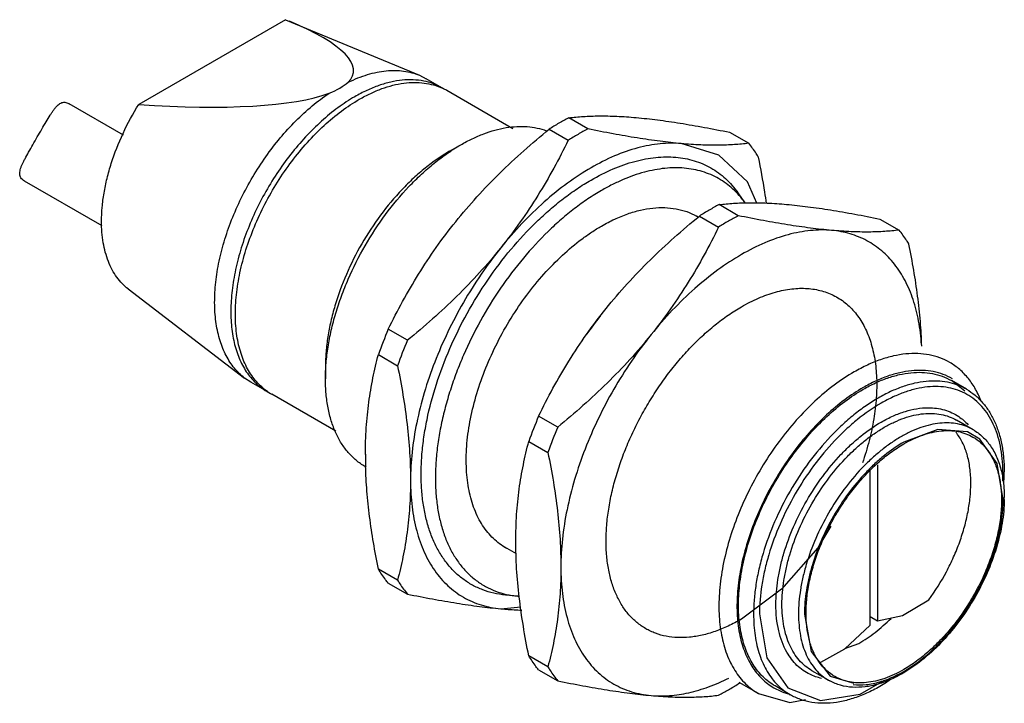
# Model space of a CAD drawing. Units: millimetres. Extents: x 6.8 to 53.2, y 25.8 to 58.
import ezdxf

# ---------------------------------------------------------------- set-up
doc = ezdxf.new("R2010")
doc.units = ezdxf.units.MM
doc.header["$LTSCALE"] = 5.447669
doc.layers.get('0').update_dxf_attribs({"linetype": 'CONTINUOUS'})

msp = doc.modelspace()

# ---------------------------------------------------------------- linework, layer by layer
at = {"color": 7}
for p, q in [((19.352, 57.966), (12.448, 53.98)), ((19.352, 57.966), (25.65, 55.349)), ((25.65, 55.349), (25.971, 55.191)), ((26.731, 54.752), (25.971, 55.191)), ((30.045, 52.839), (26.944, 54.629)), ((11.732, 52.536), (9.172, 54.014)), ((33.572, 52.827), (32.671, 53.347)), ((31.745, 52.812), (32.646, 52.292)), ((40.234, 52.672), (41.134, 52.152)), ((27.06, 51.774), (27.589, 52.08)), ((10.735, 48.262), (7.072, 50.377)), ((40.962, 49.353), (40.622, 49.831)), ((40.643, 48.745), (39.742, 49.265)), ((38.754, 48.675), (38.674, 48.721)), ((38.816, 48.73), (39.717, 48.21)), ((10.703, 48.491), (10.697, 48.488)), ((10.697, 48.488), (10.702, 48.484)), ((47.305, 48.589), (48.205, 48.069)), ((11.954, 45.3), (17.428, 41.11)), ((25.083, 42.884), (24.182, 43.404)), ((23.719, 42.211), (24.62, 41.691)), ((21.23, 41.676), (21.23, 41.065)), ((17.726, 40.911), (17.428, 41.11)), ((18.487, 40.472), (17.726, 40.911)), ((51.374, 40.581), (50.664, 40.991)), ((51.301, 40.49), (50.668, 40.996)), ((21.72, 38.605), (18.7, 40.349)), ((32.154, 38.802), (31.253, 39.322)), ((51.689, 38.68), (50.911, 39.129)), ((51.747, 38.645), (51.689, 38.68)), ((30.79, 38.128), (31.691, 37.608)), ((53.086, 35.473), (52.816, 37.087)), ((23.145, 36.918), (23.093, 36.948)), ((46.839, 29.493), (46.839, 36.752)), ((47.187, 37.028), (47.187, 29.694)), ((30.216, 32.835), (29.658, 33.158)), ((24.62, 31.607), (23.719, 32.127)), ((24.182, 31.468), (25.083, 30.948)), ((30.277, 30.847), (29.694, 30.903)), ((48.366, 29.94), (49.605, 30.676)), ((29.475, 30.258), (30.417, 30.352)), ((43.756, 30.009), (44.071, 28.243)), ((46.839, 29.895), (47.187, 29.694)), ((47.187, 29.694), (48.366, 29.94)), ((45.659, 28.377), (46.839, 29.493)), ((44.528, 27.744), (45.659, 28.377)), ((45.655, 28.389), (46.305, 28.624)), ((31.691, 27.525), (30.79, 28.045)), ((31.253, 27.386), (32.154, 26.866)), ((44.885, 26.894), (44.107, 27.344)), ((44.885, 26.894), (44.944, 26.861)), ((40.643, 26.725), (40.704, 26.78)), ((40.643, 26.725), (40.707, 26.778)), ((41.595, 26.266), (40.682, 26.793)), ((43.081, 26.216), (42.371, 26.626))]:
    msp.add_line(p, q, dxfattribs=at)
for points in [[(41.523, 49.342), (41.07, 50.343), (39.721, 51.594), (37.963, 52.137)], [(52.816, 37.087), (52.005, 38.24), (51.43, 38.572), (50.026, 38.697), (48.427, 38.1)], [(44.996, 34.138), (44.381, 33.122), (42.672, 31.182), (40.79, 29.767)], [(41.641, 30.014), (41.987, 27.952), (42.979, 26.539), (44.51, 25.941), (46.382, 26.239), (47.517, 26.896)], [(44.071, 28.243), (44.971, 27.082), (46.073, 26.756)], [(41.595, 26.266), (43.065, 25.849), (43.807, 25.983)]]:
    msp.add_lwpolyline(points, dxfattribs=at)
for centre, radius, start, end in [((25.565, 52.239), 2.759, 60.0042, 65.0904), ((25.355, 52.368), 2.752, 58.7322, 60.0004), ((38.381, 42.404), 12.343, 117.5548, 120.0074), ((38.847, 41.603), 13.271, 120.0208, 122.358), ((39.208, 42.018), 12.19, 117.5395, 120.0227), ((39.667, 41.216), 13.114, 120.0069, 122.3719), ((45.452, 38.322), 12.343, 117.5548, 120.0074), ((37.213, 46.108), 3, 59.0128, 60.7712), ((37.211, 46.106), 3.003, 58.7087, 59.0128), ((45.918, 37.52), 13.271, 120.0208, 122.358), ((46.279, 37.936), 12.19, 117.5395, 120.0227), ((46.738, 37.134), 13.114, 120.0069, 122.3719), ((48.666, 32.622), 18.465, 141.8558, 145.0971), ((44.202, 34.95), 21.731, 157.1063, 160.4819), ((45.275, 34.363), 21.916, 157.1206, 160.4677), ((19.865, 42.859), 2.756, 240.0022, 243.8721), ((20.079, 42.737), 2.758, 235.1154, 239.9973), ((51.273, 30.868), 21.731, 157.1063, 160.4819), ((52.346, 30.281), 21.916, 157.1206, 160.4677), ((43.358, 37.526), 20.249, 180.0122, 181.5851), ((53.208, 30.421), 8.993, 131.9379, 134.5872), ((44.937, 36.637), 8.153, 357.4951, 359.9097), ((45.348, 36.614), 7.743, 0.0746, 0.6339), ((44.835, 36.711), 8.314, 355.955, 359.3947), ((45.282, 36.705), 7.867, 359.4094, 359.9991), ((46.793, 35.395), 6.305, 0.0742, 0.7655), ((46.686, 35.484), 6.468, 359.2839, 359.9986), ((31.214, 35.718), 3.002, 238.7087, 239.9978), ((31.213, 35.716), 3, 239.9979, 240.7712), ((30.702, 35.275), 4.448, 264.5197, 265.2341), ((44.916, 33.347), 6.982, 302.3141, 305.998), ((34.08, 37), 12.19, 297.5395, 300.0227), ((33.621, 37.801), 13.114, 300.0069, 302.3719), ((43.735, 28.991), 2.831, 240.0072, 251.7149), ((43.777, 29.11), 2.958, 251.6729, 255.8602)]:
    msp.add_arc(centre, radius, start, end, dxfattribs=at)
for centre, major_axis, ratio, start_param, end_param in [((8.353, 57.508), (14.19, -2.034), 0.214196, -0.15748, 0.695015), ((3.898, 58.414), (18.916, -2.579), 0.224863, -0.359829, -0.205174), ((8.353, 57.508), (14.19, -2.034), 0.214196, -1.247506, -0.374816)]:
    msp.add_ellipse(centre, major_axis=major_axis, ratio=ratio, start_param=start_param, end_param=end_param, dxfattribs=at)
for points, knots in [([(22.299, 55.022), (22.449, 55.096), (22.748, 55.228), (23.2, 55.387), (23.645, 55.499), (24.079, 55.566), (24.499, 55.585), (24.903, 55.556), (25.288, 55.481), (25.532, 55.398), (25.65, 55.349)], [0, 0, 0, 0, 0.144304, 0.282455, 0.414425, 0.540526, 0.661304, 0.777496, 0.89002, 1, 1, 1, 1]), ([(26.731, 54.752), (26.596, 54.83), (26.309, 54.964), (25.845, 55.093), (25.35, 55.148), (24.83, 55.13), (24.289, 55.039), (23.733, 54.877), (23.166, 54.645), (22.795, 54.451), (22.609, 54.343)], [0, 0, 0, 0, 0.108012, 0.21806, 0.331997, 0.451358, 0.577266, 0.71049, 0.851446, 1, 1, 1, 1]), ([(22.822, 54.221), (22.996, 54.321), (23.344, 54.504), (24.032, 54.793), (24.723, 54.975), (25.396, 55.026), (25.867, 54.999), (26.314, 54.907), (26.594, 54.804), (26.727, 54.742)], [0, 0, 0, 0, 0.147423, 0.287832, 0.547037, 0.667107, 0.781775, 0.892239, 1, 1, 1, 1]), ([(17.428, 41.11), (17.341, 41.177), (17.171, 41.323), (16.861, 41.661), (16.532, 42.167), (16.247, 42.876), (16.07, 43.679), (16.001, 44.562), (16.043, 45.509), (16.193, 46.503), (16.449, 47.526), (16.806, 48.559), (17.257, 49.582), (17.794, 50.576), (18.407, 51.523), (19.084, 52.405), (19.813, 53.206), (20.58, 53.911), (21.124, 54.319), (21.398, 54.502)], [0, 0, 0, 0, 0.021313, 0.043028, 0.088265, 0.136849, 0.18942, 0.246216, 0.307143, 0.37184, 0.439743, 0.51014, 0.58221, 0.655068, 0.727795, 0.799482, 0.86925, 0.936324, 1, 1, 1, 1]), ([(22.609, 54.343), (22.336, 54.186), (21.793, 53.827), (21.019, 53.191), (20.274, 52.454), (19.572, 51.628), (18.926, 50.729), (18.346, 49.773), (17.845, 48.777), (17.431, 47.76), (17.112, 46.741), (16.893, 45.737), (16.779, 44.767), (16.771, 43.848), (16.871, 42.997), (17.077, 42.228), (17.34, 41.659), (17.601, 41.264), (17.747, 41.087), (17.824, 41.004)], [0, 0, 0, 0, 0.060678, 0.124981, 0.192311, 0.261985, 0.333197, 0.405089, 0.476775, 0.547378, 0.616062, 0.682065, 0.744745, 0.803614, 0.858397, 0.90909, 0.956027, 0.978329, 1, 1, 1, 1]), ([(18.501, 40.475), (18.407, 40.541), (18.225, 40.686), (17.977, 40.937), (17.754, 41.223), (17.489, 41.655), (17.229, 42.279), (17.041, 43.118), (16.972, 44.045), (17.024, 45.04), (17.195, 46.085), (17.48, 47.158), (17.875, 48.239), (18.371, 49.303), (18.959, 50.331), (19.625, 51.3), (20.357, 52.192), (21.139, 52.987), (21.956, 53.67), (22.532, 54.053), (22.822, 54.221)], [0, 0, 0, 0, 0.021312, 0.042985, 0.065213, 0.088163, 0.136704, 0.189413, 0.246565, 0.308046, 0.373444, 0.442116, 0.513257, 0.585944, 0.659191, 0.731983, 0.803332, 0.872302, 0.938087, 1, 1, 1, 1]), ([(7.678, 52.452), (7.749, 52.574), (7.886, 52.812), (8.085, 53.153), (8.244, 53.416), (8.365, 53.602), (8.45, 53.723), (8.532, 53.829), (8.614, 53.919), (8.697, 53.993), (8.782, 54.047), (8.873, 54.08), (8.97, 54.087), (9.073, 54.064), (9.138, 54.033), (9.172, 54.014)], [0, 0, 0, 0, 0.17992, 0.349562, 0.501486, 0.569571, 0.63207, 0.688979, 0.74045, 0.786845, 0.829032, 0.868632, 0.908266, 0.951238, 1, 1, 1, 1]), ([(10.702, 48.484), (10.702, 48.701), (10.723, 49.145), (10.81, 49.819), (10.954, 50.512), (11.222, 51.461), (11.686, 52.642), (12.175, 53.542), (12.448, 53.98)], [0, 0, 0, 0, 0.11134, 0.228062, 0.349498, 0.474993, 0.734678, 1, 1, 1, 1]), ([(32.671, 53.347), (32.896, 53.375), (33.37, 53.42), (34.123, 53.446), (34.956, 53.429), (35.537, 53.389), (35.842, 53.362)], [0, 0, 0, 0, 0.213861, 0.449874, 0.711274, 1, 1, 1, 1]), ([(35.842, 53.362), (36.175, 53.332), (36.867, 53.255), (37.935, 53.099), (39.067, 52.903), (39.839, 52.752), (40.234, 52.672)], [0, 0, 0, 0, 0.225649, 0.469258, 0.728305, 1, 1, 1, 1]), ([(27.353, 48.461), (27.674, 48.859), (28.342, 49.64), (29.416, 50.752), (30.552, 51.811), (31.343, 52.483), (31.745, 52.812)], [0, 0, 0, 0, 0.247773, 0.497392, 0.748296, 1, 1, 1, 1]), ([(27.589, 52.08), (27.767, 52.182), (28.122, 52.37), (28.826, 52.673), (29.533, 52.874), (30.226, 52.951), (30.714, 52.946), (31.18, 52.881), (31.477, 52.796), (31.619, 52.744)], [0, 0, 0, 0, 0.146202, 0.285913, 0.545264, 0.665897, 0.781229, 0.892196, 1, 1, 1, 1]), ([(37.963, 52.137), (37.63, 52.167), (36.938, 52.244), (35.87, 52.4), (34.739, 52.596), (33.966, 52.747), (33.572, 52.827)], [0, 0, 0, 0, 0.225649, 0.469258, 0.728305, 1, 1, 1, 1]), ([(6.965, 51.149), (6.985, 51.194), (7.028, 51.287), (7.129, 51.484), (7.276, 51.752), (7.471, 52.093), (7.608, 52.33), (7.678, 52.452)], [0, 0, 0, 0, 0.099083, 0.206985, 0.447488, 0.715662, 1, 1, 1, 1]), ([(21.23, 41.065), (21.23, 41.311), (21.252, 41.814), (21.344, 42.579), (21.497, 43.365), (21.708, 44.164), (21.975, 44.968), (22.405, 46.043), (23.064, 47.349), (24.02, 48.81), (24.94, 49.913), (25.731, 50.698), (26.335, 51.223), (26.951, 51.686), (27.376, 51.957), (27.589, 52.08)], [0, 0, 0, 0, 0.055847, 0.114198, 0.174812, 0.237393, 0.3016, 0.367054, 0.50003, 0.633005, 0.762609, 0.825186, 0.885799, 0.944166, 1, 1, 1, 1]), ([(32.646, 52.292), (32.43, 51.852), (31.978, 50.976), (31.229, 49.691), (30.399, 48.436), (29.792, 47.631), (29.475, 47.236)], [0, 0, 0, 0, 0.245889, 0.494445, 0.745837, 1, 1, 1, 1]), ([(37.963, 52.137), (37.633, 52.167), (37.122, 52.159), (36.44, 52.061), (35.716, 51.895), (34.79, 51.568), (34.077, 51.206), (33.719, 51)], [0, 0, 0, 0, 0.223359, 0.341149, 0.463394, 0.721983, 1, 1, 1, 1]), ([(41.134, 52.152), (40.91, 52.124), (40.435, 52.079), (39.682, 52.053), (38.849, 52.069), (38.268, 52.11), (37.963, 52.137)], [0, 0, 0, 0, 0.213861, 0.449874, 0.711274, 1, 1, 1, 1]), ([(41.597, 51.493), (41.562, 51.551), (41.42, 51.779), (41.262, 51.997), (41.134, 52.152)], [0, 0, 0, 0, 0.254188, 1, 1, 1, 1]), ([(27.06, 51.774), (26.865, 51.661), (26.475, 51.413), (25.91, 50.989), (25.356, 50.508), (24.631, 49.788), (23.788, 48.777), (22.911, 47.437), (22.19, 46.008), (21.735, 44.773), (21.475, 43.785), (21.335, 43.065), (21.25, 42.363), (21.23, 41.902), (21.23, 41.676)], [0, 0, 0, 0, 0.055834, 0.114208, 0.174825, 0.237405, 0.367016, 0.499999, 0.632982, 0.762593, 0.825177, 0.885795, 0.944148, 1, 1, 1, 1]), ([(33.719, 50.424), (34.054, 50.618), (34.723, 50.957), (35.592, 51.265), (36.27, 51.421), (36.758, 51.493), (37.234, 51.52), (37.695, 51.504), (38.14, 51.444), (38.566, 51.34), (38.972, 51.192), (39.355, 51.002), (39.714, 50.769), (40.047, 50.496), (40.353, 50.183), (40.535, 49.952), (40.622, 49.831)], [0, 0, 0, 0, 0.151762, 0.292969, 0.359739, 0.424078, 0.486164, 0.546238, 0.604604, 0.661623, 0.717705, 0.773297, 0.828865, 0.884877, 0.941784, 1, 1, 1, 1]), ([(41.971, 49.32), (41.946, 49.5), (41.839, 50.227), (41.707, 50.95), (41.597, 51.493)], [0, 0, 0, 0, 0.246866, 1, 1, 1, 1]), ([(7.072, 50.377), (7.038, 50.396), (6.978, 50.438), (6.908, 50.516), (6.865, 50.604), (6.848, 50.699), (6.853, 50.802), (6.876, 50.911), (6.914, 51.028), (6.947, 51.107), (6.965, 51.149)], [0, 0, 0, 0, 0.132363, 0.248748, 0.35621, 0.463731, 0.5784, 0.704759, 0.845009, 1, 1, 1, 1]), ([(33.719, 51), (33.337, 50.779), (32.577, 50.279), (31.491, 49.399), (30.444, 48.38), (29.791, 47.63), (29.475, 47.236)], [0, 0, 0, 0, 0.232066, 0.477481, 0.734275, 1, 1, 1, 1]), ([(40.962, 49.353), (40.878, 49.472), (40.699, 49.698), (40.4, 50.004), (40.074, 50.271), (39.723, 50.498), (39.349, 50.684), (38.952, 50.829), (38.536, 50.931), (38.101, 50.989), (37.65, 51.005), (37.185, 50.978), (36.707, 50.908), (36.044, 50.756), (35.377, 50.519), (34.713, 50.211), (34.38, 50.03), (34.213, 49.934)], [0, 0, 0, 0, 0.058211, 0.115114, 0.171123, 0.226687, 0.282274, 0.338353, 0.395368, 0.45373, 0.513799, 0.575881, 0.640216, 0.70698, 0.848181, 0.922802, 1, 1, 1, 1]), ([(29.694, 30.903), (29.509, 30.921), (29.146, 30.978), (28.623, 31.135), (28.134, 31.36), (27.682, 31.651), (27.272, 32.007), (26.905, 32.424), (26.585, 32.9), (26.313, 33.43), (26.091, 34.012), (25.92, 34.641), (25.801, 35.314), (25.734, 36.025), (25.721, 36.77), (25.761, 37.545), (25.854, 38.343), (26.05, 39.448), (26.425, 40.854), (27.061, 42.528), (27.87, 44.167), (28.833, 45.728), (29.923, 47.171), (30.926, 48.256), (31.769, 49.03), (32.407, 49.552), (33.054, 50.019), (33.497, 50.296), (33.719, 50.424)], [0, 0, 0, 0, 0.022948, 0.045298, 0.067316, 0.08929, 0.11151, 0.134249, 0.157752, 0.182219, 0.207804, 0.234615, 0.262714, 0.292125, 0.322834, 0.354797, 0.387943, 0.422181, 0.493436, 0.56752, 0.643192, 0.719122, 0.793969, 0.866449, 0.901448, 0.935441, 0.968328, 1, 1, 1, 1]), ([(34.213, 49.934), (33.996, 49.809), (33.563, 49.537), (32.93, 49.081), (32.306, 48.571), (31.482, 47.814), (30.501, 46.753), (29.435, 45.342), (28.494, 43.816), (27.832, 42.474), (27.385, 41.376), (27.097, 40.554), (26.857, 39.733), (26.665, 38.921), (26.523, 38.122), (26.432, 37.341), (26.393, 36.583), (26.406, 35.855), (26.471, 35.159), (26.587, 34.502), (26.728, 33.983), (26.867, 33.593), (27.019, 33.227), (27.238, 32.799), (27.551, 32.334), (27.909, 31.926), (28.311, 31.579), (28.752, 31.294), (29.23, 31.074), (29.742, 30.921), (30.097, 30.864), (30.277, 30.847)], [0, 0, 0, 0, 0.031669, 0.064555, 0.098547, 0.133543, 0.206019, 0.280861, 0.356788, 0.432455, 0.469785, 0.506558, 0.542621, 0.577835, 0.612071, 0.645215, 0.677177, 0.707883, 0.737292, 0.76539, 0.7922, 0.805143, 0.817792, 0.842257, 0.865759, 0.888497, 0.910715, 0.932687, 0.954704, 0.977053, 1, 1, 1, 1]), ([(34.213, 48.261), (34.414, 48.377), (34.815, 48.587), (35.427, 48.839), (36.029, 49.016), (36.614, 49.117), (37.177, 49.14), (37.714, 49.084), (38.218, 48.951), (38.53, 48.809), (38.678, 48.727)], [0, 0, 0, 0, 0.148409, 0.289257, 0.422474, 0.548458, 0.667923, 0.781961, 0.892054, 1, 1, 1, 1]), ([(39.742, 49.265), (39.967, 49.293), (40.441, 49.337), (41.194, 49.363), (42.027, 49.347), (42.609, 49.307), (42.913, 49.279)], [0, 0, 0, 0, 0.213861, 0.449874, 0.711274, 1, 1, 1, 1]), ([(42.913, 49.279), (43.246, 49.25), (43.938, 49.173), (45.006, 49.016), (46.138, 48.82), (46.91, 48.669), (47.305, 48.589)], [0, 0, 0, 0, 0.225649, 0.469258, 0.728305, 1, 1, 1, 1]), ([(34.424, 44.378), (34.745, 44.777), (35.413, 45.557), (36.487, 46.669), (37.623, 47.729), (38.414, 48.401), (38.816, 48.73)], [0, 0, 0, 0, 0.247773, 0.497392, 0.748296, 1, 1, 1, 1]), ([(45.034, 48.055), (44.701, 48.084), (44.01, 48.161), (42.941, 48.317), (41.81, 48.514), (41.037, 48.664), (40.643, 48.745)], [0, 0, 0, 0, 0.225649, 0.469258, 0.728305, 1, 1, 1, 1]), ([(11.954, 45.3), (11.853, 45.378), (11.66, 45.551), (11.407, 45.855), (11.19, 46.203), (10.945, 46.735), (10.788, 47.334), (10.71, 47.975), (10.697, 48.314), (10.697, 48.488)], [0, 0, 0, 0, 0.107745, 0.21844, 0.333436, 0.45379, 0.713097, 0.853177, 1, 1, 1, 1]), ([(24.182, 43.404), (24.398, 43.845), (24.85, 44.721), (25.599, 46.006), (26.428, 47.261), (27.036, 48.066), (27.353, 48.461)], [0, 0, 0, 0, 0.245889, 0.494445, 0.745837, 1, 1, 1, 1]), ([(29.655, 33.153), (29.546, 33.219), (29.336, 33.366), (29.048, 33.626), (28.788, 33.926), (28.558, 34.263), (28.358, 34.635), (28.129, 35.188), (27.973, 35.794), (27.883, 36.436), (27.836, 37.138), (27.866, 38.065), (28.035, 39.217), (28.335, 40.404), (28.759, 41.602), (29.299, 42.785), (29.941, 43.929), (30.674, 45.009), (31.482, 46.002), (32.348, 46.888), (33.113, 47.531), (33.739, 47.974), (34.055, 48.17), (34.213, 48.261)], [0, 0, 0, 0, 0.021315, 0.042895, 0.06495, 0.087668, 0.111207, 0.135694, 0.187801, 0.215561, 0.244459, 0.305544, 0.37071, 0.439323, 0.510566, 0.583496, 0.657093, 0.73031, 0.802113, 0.871535, 0.937719, 0.969394, 1, 1, 1, 1]), ([(39.717, 48.21), (39.501, 47.77), (39.049, 46.894), (38.3, 45.608), (37.47, 44.354), (36.863, 43.548), (36.546, 43.154)], [0, 0, 0, 0, 0.245889, 0.494445, 0.745837, 1, 1, 1, 1]), ([(45.034, 48.055), (44.704, 48.084), (44.193, 48.077), (43.511, 47.978), (42.788, 47.813), (41.861, 47.486), (41.148, 47.124), (40.79, 46.917)], [0, 0, 0, 0, 0.223359, 0.341149, 0.463394, 0.721983, 1, 1, 1, 1]), ([(48.205, 48.069), (47.981, 48.041), (47.506, 47.997), (46.753, 47.97), (45.92, 47.987), (45.339, 48.027), (45.034, 48.055)], [0, 0, 0, 0, 0.213861, 0.449874, 0.711274, 1, 1, 1, 1]), ([(49.259, 42.68), (49.236, 43.052), (49.152, 43.77), (48.896, 44.786), (48.576, 45.552), (48.26, 46.097), (47.999, 46.465), (47.71, 46.798), (47.395, 47.096), (47.055, 47.356), (46.691, 47.577), (46.306, 47.759), (45.899, 47.901), (45.474, 48.002), (45.182, 48.041), (45.034, 48.055)], [0, 0, 0, 0, 0.149047, 0.288051, 0.417693, 0.479469, 0.539499, 0.598087, 0.65558, 0.712363, 0.768841, 0.825436, 0.882576, 0.940654, 1, 1, 1, 1]), ([(48.668, 47.41), (48.633, 47.469), (48.491, 47.697), (48.333, 47.914), (48.205, 48.069)], [0, 0, 0, 0, 0.254188, 1, 1, 1, 1]), ([(29.475, 47.236), (29.154, 46.837), (28.486, 46.057), (27.412, 44.945), (26.276, 43.886), (25.485, 43.213), (25.083, 42.884)], [0, 0, 0, 0, 0.247773, 0.497392, 0.748296, 1, 1, 1, 1]), ([(29.475, 47.236), (29.151, 46.833), (28.532, 45.997), (27.699, 44.673), (26.969, 43.29), (26.353, 41.872), (25.861, 40.443), (25.503, 39.026), (25.283, 37.646), (25.23, 36.738), (25.23, 36.297)], [0, 0, 0, 0, 0.129847, 0.261187, 0.392526, 0.522374, 0.649291, 0.771942, 0.889159, 1, 1, 1, 1]), ([(49.27, 42.605), (49.259, 42.994), (49.214, 43.782), (49.086, 44.974), (48.903, 46.188), (48.751, 47.001), (48.668, 47.41)], [0, 0, 0, 0, 0.24076, 0.488339, 0.741759, 1, 1, 1, 1]), ([(40.79, 46.917), (40.408, 46.697), (39.648, 46.197), (38.562, 45.317), (37.515, 44.298), (36.862, 43.547), (36.546, 43.154)], [0, 0, 0, 0, 0.232066, 0.477481, 0.734275, 1, 1, 1, 1]), ([(40.79, 44.464), (41.051, 44.614), (41.571, 44.879), (42.366, 45.165), (43.021, 45.298), (43.525, 45.335), (43.885, 45.329), (44.233, 45.289), (44.567, 45.216), (44.886, 45.11), (45.189, 44.972), (45.474, 44.802), (45.739, 44.6), (45.985, 44.368), (46.209, 44.107), (46.411, 43.817), (46.653, 43.388), (46.895, 42.783), (47.081, 41.98), (47.166, 41.1), (47.148, 40.158), (47.028, 39.168), (46.809, 38.146), (46.603, 37.464), (46.484, 37.121)], [0, 0, 0, 0, 0.068379, 0.132132, 0.191382, 0.21949, 0.246695, 0.273121, 0.298918, 0.324257, 0.349325, 0.374322, 0.399448, 0.424899, 0.450859, 0.477492, 0.504942, 0.562688, 0.624793, 0.691522, 0.762817, 0.838365, 0.91765, 1, 1, 1, 1]), ([(34.426, 33.441), (34.426, 33.687), (34.448, 34.191), (34.541, 34.956), (34.693, 35.743), (34.904, 36.542), (35.171, 37.347), (35.492, 38.15), (35.864, 38.942), (36.283, 39.717), (36.745, 40.468), (37.245, 41.186), (37.78, 41.865), (38.343, 42.499), (38.93, 43.081), (39.535, 43.607), (40.152, 44.07), (40.577, 44.341), (40.79, 44.464)], [0, 0, 0, 0, 0.055838, 0.114179, 0.174783, 0.237353, 0.301548, 0.366992, 0.433282, 0.5, 0.566717, 0.633007, 0.698451, 0.762647, 0.825216, 0.885817, 0.94417, 1, 1, 1, 1]), ([(31.253, 39.322), (31.469, 39.762), (31.921, 40.638), (32.67, 41.924), (33.5, 43.178), (34.107, 43.983), (34.424, 44.378)], [0, 0, 0, 0, 0.245889, 0.494445, 0.745837, 1, 1, 1, 1]), ([(36.546, 43.154), (36.225, 42.755), (35.557, 41.975), (34.483, 40.862), (33.347, 39.803), (32.556, 39.131), (32.154, 38.802)], [0, 0, 0, 0, 0.247773, 0.497392, 0.748296, 1, 1, 1, 1]), ([(36.546, 43.154), (36.222, 42.751), (35.603, 41.914), (34.77, 40.591), (34.04, 39.208), (33.424, 37.79), (32.932, 36.361), (32.574, 34.944), (32.354, 33.563), (32.301, 32.655), (32.301, 32.214)], [0, 0, 0, 0, 0.129847, 0.261187, 0.392526, 0.522374, 0.649291, 0.771942, 0.889159, 1, 1, 1, 1]), ([(23.109, 37.521), (23.109, 37.939), (23.135, 38.758), (23.256, 39.959), (23.45, 41.106), (23.624, 41.849), (23.719, 42.211)], [0, 0, 0, 0, 0.264051, 0.518097, 0.762987, 1, 1, 1, 1]), ([(50.589, 41.843), (50.441, 41.928), (50.128, 42.074), (49.622, 42.214), (49.082, 42.275), (48.514, 42.255), (47.924, 42.156), (47.317, 41.979), (46.7, 41.726), (46.295, 41.514), (46.092, 41.397)], [0, 0, 0, 0, 0.108013, 0.218062, 0.332001, 0.451363, 0.577273, 0.710492, 0.851436, 1, 1, 1, 1]), ([(24.62, 41.691), (24.713, 41.229), (24.882, 40.314), (25.078, 38.948), (25.201, 37.611), (25.23, 36.73), (25.23, 36.297)], [0, 0, 0, 0, 0.259715, 0.513808, 0.760959, 1, 1, 1, 1]), ([(52.079, 39.986), (52.003, 40.188), (51.827, 40.573), (51.484, 41.089), (51.072, 41.52), (50.755, 41.747), (50.589, 41.843)], [0, 0, 0, 0, 0.267593, 0.520669, 0.763142, 1, 1, 1, 1]), ([(46.092, 41.397), (45.769, 41.211), (45.127, 40.782), (44.218, 40.017), (43.349, 39.125), (42.539, 38.124), (41.804, 37.037), (41.161, 35.887), (40.624, 34.697), (40.203, 33.493), (39.907, 32.301), (39.744, 31.147), (39.716, 30.053), (39.825, 29.043), (40.033, 28.272), (40.269, 27.724), (40.475, 27.355), (40.711, 27.022), (40.977, 26.727), (41.271, 26.472), (41.485, 26.329), (41.595, 26.266)], [0, 0, 0, 0, 0.062377, 0.128715, 0.198301, 0.270274, 0.343646, 0.417373, 0.490393, 0.561675, 0.630269, 0.695353, 0.756297, 0.812731, 0.864629, 0.889015, 0.912462, 0.935106, 0.95711, 0.978669, 1, 1, 1, 1]), ([(50.716, 41.078), (50.578, 41.158), (50.286, 41.295), (49.813, 41.426), (49.309, 41.482), (48.779, 41.464), (48.228, 41.371), (47.662, 41.206), (47.085, 40.97), (46.707, 40.772), (46.518, 40.663)], [0, 0, 0, 0, 0.108014, 0.21806, 0.331996, 0.451353, 0.577259, 0.710484, 0.851441, 1, 1, 1, 1]), ([(46.518, 40.58), (46.705, 40.688), (47.078, 40.884), (47.648, 41.117), (48.207, 41.28), (48.751, 41.371), (49.275, 41.389), (49.773, 41.334), (50.24, 41.205), (50.528, 41.069), (50.664, 40.991)], [0, 0, 0, 0, 0.148554, 0.289507, 0.42273, 0.548638, 0.667999, 0.781938, 0.891986, 1, 1, 1, 1]), ([(17.824, 41.004), (17.921, 40.899), (18.129, 40.704), (18.365, 40.542), (18.487, 40.472)], [0, 0, 0, 0, 0.503842, 1, 1, 1, 1]), ([(23.093, 36.948), (22.945, 37.033), (22.662, 37.231), (22.287, 37.6), (21.965, 38.037), (21.698, 38.539), (21.489, 39.099), (21.339, 39.713), (21.249, 40.374), (21.23, 40.831), (21.23, 41.065)], [0, 0, 0, 0, 0.108012, 0.218061, 0.332, 0.451357, 0.577277, 0.7105, 0.851393, 1, 1, 1, 1]), ([(51.374, 40.581), (51.238, 40.66), (50.949, 40.795), (50.482, 40.924), (49.984, 40.98), (49.461, 40.961), (48.917, 40.87), (48.357, 40.707), (47.788, 40.474), (47.414, 40.278), (47.227, 40.17)], [0, 0, 0, 0, 0.108013, 0.218062, 0.332002, 0.451363, 0.57727, 0.710493, 0.851446, 1, 1, 1, 1]), ([(46.518, 40.663), (46.216, 40.489), (45.617, 40.089), (44.768, 39.375), (43.957, 38.542), (43.201, 37.608), (42.515, 36.594), (41.915, 35.52), (41.413, 34.409), (41.02, 33.286), (40.744, 32.173), (40.592, 31.095), (40.566, 30.074), (40.652, 29.272), (40.789, 28.682), (40.96, 28.152), (41.195, 27.666), (41.494, 27.245), (41.742, 26.969), (42.016, 26.731), (42.216, 26.598), (42.319, 26.538)], [0, 0, 0, 0, 0.062374, 0.128714, 0.198298, 0.270269, 0.343639, 0.417367, 0.490388, 0.561671, 0.630265, 0.695351, 0.756298, 0.812735, 0.839261, 0.864684, 0.91246, 0.935104, 0.957109, 0.978669, 1, 1, 1, 1]), ([(42.371, 26.626), (42.269, 26.685), (42.071, 26.816), (41.8, 27.051), (41.555, 27.323), (41.26, 27.74), (41.028, 28.22), (40.858, 28.743), (40.723, 29.326), (40.638, 30.119), (40.663, 31.127), (40.814, 32.192), (41.087, 33.291), (41.475, 34.401), (41.971, 35.498), (42.564, 36.559), (43.241, 37.562), (43.988, 38.484), (44.789, 39.307), (45.628, 40.013), (46.22, 40.408), (46.518, 40.58)], [0, 0, 0, 0, 0.021331, 0.042891, 0.064896, 0.08754, 0.135313, 0.160736, 0.18726, 0.243695, 0.30464, 0.369724, 0.438317, 0.509599, 0.58262, 0.656349, 0.729721, 0.801694, 0.87128, 0.937624, 1, 1, 1, 1]), ([(53.09, 36.699), (53.088, 36.907), (53.067, 37.313), (52.981, 37.9), (52.841, 38.444), (52.65, 38.94), (52.407, 39.383), (52.115, 39.77), (51.778, 40.095), (51.397, 40.354), (50.977, 40.546), (50.522, 40.668), (50.039, 40.719), (49.531, 40.699), (49.003, 40.609), (48.461, 40.45), (47.909, 40.223), (47.547, 40.033), (47.366, 39.929)], [0, 0, 0, 0, 0.073967, 0.144156, 0.210498, 0.273231, 0.332753, 0.389633, 0.444643, 0.498704, 0.552825, 0.608008, 0.665163, 0.725037, 0.788177, 0.854963, 0.925607, 1, 1, 1, 1]), ([(51.374, 40.581), (51.516, 40.499), (51.788, 40.309), (52.148, 39.956), (52.455, 39.54), (52.708, 39.065), (52.906, 38.538), (53.047, 37.963), (53.131, 37.347), (53.149, 36.922), (53.149, 36.705)], [0, 0, 0, 0, 0.110109, 0.221927, 0.337063, 0.456887, 0.582479, 0.71463, 0.85383, 1, 1, 1, 1]), ([(47.227, 40.17), (47.031, 40.057), (46.639, 39.808), (46.071, 39.381), (45.513, 38.897), (44.784, 38.173), (43.936, 37.155), (43.054, 35.808), (42.329, 34.371), (41.871, 33.128), (41.609, 32.134), (41.468, 31.409), (41.383, 30.704), (41.363, 30.24), (41.363, 30.013)], [0, 0, 0, 0, 0.055834, 0.114207, 0.174825, 0.237404, 0.367016, 0.499998, 0.632981, 0.762593, 0.825173, 0.885791, 0.944166, 1, 1, 1, 1]), ([(47.366, 39.929), (46.974, 39.702), (46.403, 39.303), (45.693, 38.686), (44.981, 37.979), (44.153, 36.986), (43.292, 35.671), (42.584, 34.267), (42.138, 33.054), (41.882, 32.084), (41.702, 31.16), (41.642, 30.466), (41.641, 30.014)], [0, 0, 0, 0, 0.11414, 0.174768, 0.237361, 0.366993, 0.499998, 0.633004, 0.762636, 0.825231, 0.885859, 1, 1, 1, 1]), ([(47.366, 39.039), (47.551, 39.146), (47.92, 39.336), (48.647, 39.612), (49.211, 39.713), (49.574, 39.714)], [0, 0, 0, 0, 0.274978, 0.533285, 1, 1, 1, 1]), ([(47.509, 38.792), (47.662, 38.88), (47.968, 39.041), (48.436, 39.232), (48.895, 39.366), (49.341, 39.441), (49.77, 39.456), (50.179, 39.41), (50.562, 39.304), (50.799, 39.193), (50.911, 39.129)], [0, 0, 0, 0, 0.148554, 0.289507, 0.42273, 0.548637, 0.667998, 0.781938, 0.891987, 1, 1, 1, 1]), ([(49.574, 39.714), (49.706, 39.715), (49.965, 39.699), (50.34, 39.62), (50.692, 39.489), (50.907, 39.367), (51.009, 39.298)], [0, 0, 0, 0, 0.260622, 0.511835, 0.757019, 1, 1, 1, 1]), ([(42.412, 30.459), (42.412, 30.85), (42.465, 31.451), (42.62, 32.25), (42.841, 33.09), (43.228, 34.14), (43.841, 35.354), (44.586, 36.492), (45.302, 37.352), (45.918, 37.963), (46.533, 38.497), (47.027, 38.843), (47.366, 39.039)], [0, 0, 0, 0, 0.114141, 0.174769, 0.237364, 0.366996, 0.500002, 0.633007, 0.762639, 0.825232, 0.88586, 1, 1, 1, 1]), ([(51.689, 38.68), (51.577, 38.744), (51.34, 38.855), (50.957, 38.961), (50.549, 39.006), (50.119, 38.991), (49.673, 38.917), (49.214, 38.783), (48.747, 38.591), (48.44, 38.431), (48.287, 38.343)], [0, 0, 0, 0, 0.108013, 0.218062, 0.332002, 0.451363, 0.57727, 0.710493, 0.851446, 1, 1, 1, 1]), ([(51.009, 39.298), (51.089, 39.244), (51.244, 39.125), (51.384, 38.987), (51.45, 38.914)], [0, 0, 0, 0, 0.496128, 1, 1, 1, 1]), ([(42.697, 30.459), (42.697, 30.645), (42.714, 31.025), (42.784, 31.604), (42.899, 32.199), (43.115, 33.014), (43.49, 34.034), (44.085, 35.213), (44.809, 36.318), (45.504, 37.153), (46.103, 37.747), (46.56, 38.144), (47.026, 38.494), (47.347, 38.699), (47.509, 38.792)], [0, 0, 0, 0, 0.055834, 0.114209, 0.174827, 0.237407, 0.367019, 0.500002, 0.632984, 0.762596, 0.825175, 0.885793, 0.944166, 1, 1, 1, 1]), ([(48.427, 38.013), (48.573, 38.098), (48.866, 38.251), (49.312, 38.434), (49.751, 38.562), (50.177, 38.633), (50.588, 38.648), (50.978, 38.604), (51.344, 38.503), (51.57, 38.397), (51.677, 38.335)], [0, 0, 0, 0, 0.148541, 0.289505, 0.422735, 0.548641, 0.667998, 0.78194, 0.891988, 1, 1, 1, 1]), ([(51.58, 36.16), (51.58, 36.399), (51.554, 36.859), (51.422, 37.511), (51.203, 38.086), (50.992, 38.422), (50.874, 38.57)], [0, 0, 0, 0, 0.280144, 0.539221, 0.778134, 1, 1, 1, 1]), ([(51.747, 38.645), (51.904, 38.548), (52.2, 38.313), (52.437, 38.02), (52.542, 37.861)], [0, 0, 0, 0, 0.492631, 1, 1, 1, 1]), ([(30.18, 33.439), (30.18, 33.856), (30.206, 34.676), (30.327, 35.876), (30.521, 37.024), (30.695, 37.766), (30.79, 38.128)], [0, 0, 0, 0, 0.264051, 0.518097, 0.762987, 1, 1, 1, 1]), ([(48.287, 38.343), (48.126, 38.25), (47.804, 38.045), (47.338, 37.695), (46.881, 37.298), (46.282, 36.704), (45.587, 35.869), (44.863, 34.764), (44.268, 33.584), (43.893, 32.565), (43.678, 31.75), (43.562, 31.155), (43.492, 30.576), (43.476, 30.195), (43.476, 30.009)], [0, 0, 0, 0, 0.055834, 0.114207, 0.174825, 0.237404, 0.367016, 0.499998, 0.632981, 0.762593, 0.825173, 0.885791, 0.944166, 1, 1, 1, 1]), ([(48.427, 38.1), (48.107, 37.915), (47.641, 37.589), (47.062, 37.086), (46.481, 36.509), (45.805, 35.698), (45.103, 34.625), (44.525, 33.48), (44.161, 32.49), (43.952, 31.699), (43.805, 30.945), (43.756, 30.379), (43.756, 30.009)], [0, 0, 0, 0, 0.11414, 0.174768, 0.237361, 0.366993, 0.499998, 0.633004, 0.762636, 0.825231, 0.885859, 1, 1, 1, 1]), ([(47.198, 37.111), (47.393, 37.286), (47.787, 37.609), (48.213, 37.89), (48.427, 38.013)], [0, 0, 0, 0, 0.514463, 1, 1, 1, 1]), ([(51.677, 38.335), (51.811, 38.258), (52.067, 38.071), (52.278, 37.834), (52.373, 37.706)], [0, 0, 0, 0, 0.492745, 1, 1, 1, 1]), ([(31.691, 37.608), (31.784, 37.147), (31.954, 36.231), (32.149, 34.865), (32.272, 33.529), (32.301, 32.647), (32.301, 32.214)], [0, 0, 0, 0, 0.259715, 0.513808, 0.760959, 1, 1, 1, 1]), ([(52.373, 37.706), (52.479, 37.561), (52.669, 37.238), (52.87, 36.69), (52.992, 36.075), (53.036, 35.403), (53.001, 34.686), (52.886, 33.936), (52.696, 33.164), (52.432, 32.385), (52.1, 31.611), (51.704, 30.856), (51.252, 30.132), (50.752, 29.453), (50.212, 28.83), (49.641, 28.273), (49.05, 27.792), (48.635, 27.519), (48.427, 27.399)], [0, 0, 0, 0, 0.044839, 0.092962, 0.144873, 0.200739, 0.260449, 0.323669, 0.389893, 0.458486, 0.52872, 0.599809, 0.67093, 0.741268, 0.81003, 0.876475, 0.939988, 1, 1, 1, 1]), ([(52.542, 37.861), (52.658, 37.684), (52.86, 37.29), (52.987, 36.867), (53.035, 36.646)], [0, 0, 0, 0, 0.483171, 1, 1, 1, 1]), ([(23.719, 32.127), (23.636, 32.539), (23.483, 33.358), (23.3, 34.58), (23.172, 35.78), (23.127, 36.574), (23.117, 36.966)], [0, 0, 0, 0, 0.258312, 0.511772, 0.759325, 1, 1, 1, 1]), ([(45.177, 27.077), (45.04, 27.156), (44.779, 27.348), (44.45, 27.721), (44.188, 28.172), (43.994, 28.693), (43.871, 29.276), (43.82, 29.913), (43.842, 30.592), (43.935, 31.304), (44.1, 32.038), (44.332, 32.783), (44.628, 33.526), (44.984, 34.256), (45.394, 34.962), (45.852, 35.633), (46.35, 36.258), (46.71, 36.643), (46.895, 36.826)], [0, 0, 0, 0, 0.043038, 0.087394, 0.134198, 0.184273, 0.23811, 0.295886, 0.357525, 0.422737, 0.49107, 0.561946, 0.634694, 0.708578, 0.782826, 0.856652, 0.929289, 1, 1, 1, 1]), ([(53.035, 36.646), (53.055, 36.554), (53.127, 36.171), (53.154, 35.78), (53.154, 35.484)], [0, 0, 0, 0, 0.239871, 1, 1, 1, 1]), ([(25.23, 36.297), (25.23, 35.879), (25.204, 35.06), (25.083, 33.859), (24.889, 32.712), (24.715, 31.969), (24.62, 31.607)], [0, 0, 0, 0, 0.264051, 0.518097, 0.762987, 1, 1, 1, 1]), ([(25.23, 36.297), (25.23, 36.086), (25.242, 35.673), (25.312, 34.878), (25.453, 34.119), (25.672, 33.41), (25.867, 32.921), (26.096, 32.468), (26.358, 32.051), (26.652, 31.674), (26.977, 31.338), (27.331, 31.044), (27.712, 30.794), (28.12, 30.588), (28.551, 30.429), (29.005, 30.316), (29.316, 30.272), (29.475, 30.258)], [0, 0, 0, 0, 0.077217, 0.151837, 0.292998, 0.359734, 0.424031, 0.486068, 0.546094, 0.604416, 0.6614, 0.717461, 0.773048, 0.828633, 0.884696, 0.941692, 1, 1, 1, 1]), ([(49.605, 30.676), (49.91, 31.096), (50.324, 31.758), (50.778, 32.687), (51.063, 33.396), (51.29, 34.106), (51.455, 34.808), (51.556, 35.492), (51.58, 35.941), (51.58, 36.16)], [0, 0, 0, 0, 0.263083, 0.394378, 0.523788, 0.650089, 0.772164, 0.889081, 1, 1, 1, 1]), ([(53.153, 35.403), (53.149, 35.03), (53.074, 34.258), (52.798, 33.097), (52.364, 31.924), (51.787, 30.782), (51.088, 29.71), (50.292, 28.745), (49.425, 27.921), (48.794, 27.468), (48.474, 27.276)], [0, 0, 0, 0, 0.115001, 0.238223, 0.367428, 0.49977, 0.632146, 0.761444, 0.884824, 1, 1, 1, 1]), ([(49.02, 27.698), (49.308, 27.908), (49.872, 28.381), (50.643, 29.204), (51.343, 30.139), (51.95, 31.155), (52.445, 32.22), (52.813, 33.301), (53.042, 34.363), (53.098, 35.065), (53.098, 35.403)], [0, 0, 0, 0, 0.118855, 0.244697, 0.375116, 0.50738, 0.638635, 0.766096, 0.887236, 1, 1, 1, 1]), ([(30.79, 28.045), (30.697, 28.506), (30.527, 29.422), (30.332, 30.788), (30.209, 32.124), (30.18, 33.006), (30.18, 33.439)], [0, 0, 0, 0, 0.259715, 0.513808, 0.760959, 1, 1, 1, 1]), ([(40.79, 29.767), (40.587, 29.65), (40.182, 29.437), (39.564, 29.184), (39.051, 29.035), (38.649, 28.956), (38.265, 28.905), (37.798, 28.889), (37.258, 28.949), (36.833, 29.066), (36.515, 29.199), (36.213, 29.357), (35.859, 29.604), (35.484, 29.973), (35.162, 30.411), (34.942, 30.824), (34.794, 31.182), (34.662, 31.569), (34.535, 32.088), (34.445, 32.75), (34.426, 33.207), (34.426, 33.441)], [0, 0, 0, 0, 0.074281, 0.144738, 0.211338, 0.243265, 0.274319, 0.333993, 0.390955, 0.445973, 0.473062, 0.500022, 0.554023, 0.609042, 0.666004, 0.725677, 0.756732, 0.788661, 0.855265, 0.925705, 1, 1, 1, 1]), ([(24.182, 31.468), (24.14, 31.519), (23.974, 31.73), (23.823, 31.954), (23.719, 32.127)], [0, 0, 0, 0, 0.246177, 1, 1, 1, 1]), ([(32.301, 32.214), (32.301, 31.797), (32.275, 30.978), (32.154, 29.777), (31.96, 28.629), (31.786, 27.887), (31.691, 27.525)], [0, 0, 0, 0, 0.264051, 0.518097, 0.762987, 1, 1, 1, 1]), ([(32.301, 32.214), (32.301, 32.004), (32.313, 31.59), (32.383, 30.796), (32.524, 30.036), (32.743, 29.327), (32.938, 28.839), (33.167, 28.385), (33.429, 27.969), (33.723, 27.592), (34.048, 27.255), (34.402, 26.961), (34.783, 26.711), (35.191, 26.506), (35.622, 26.346), (36.076, 26.233), (36.387, 26.19), (36.546, 26.176)], [0, 0, 0, 0, 0.077217, 0.151837, 0.292998, 0.359734, 0.424031, 0.486068, 0.546094, 0.604416, 0.6614, 0.717461, 0.773048, 0.828633, 0.884696, 0.941692, 1, 1, 1, 1]), ([(24.62, 31.607), (24.655, 31.549), (24.797, 31.321), (24.956, 31.103), (25.083, 30.948)], [0, 0, 0, 0, 0.254188, 1, 1, 1, 1]), ([(25.083, 30.948), (25.478, 30.868), (26.25, 30.717), (27.381, 30.521), (28.45, 30.365), (29.141, 30.288), (29.475, 30.258)], [0, 0, 0, 0, 0.271685, 0.530739, 0.774348, 1, 1, 1, 1]), ([(29.475, 30.258), (29.56, 30.251), (29.889, 30.223), (30.219, 30.203), (30.463, 30.194)], [0, 0, 0, 0, 0.259763, 1, 1, 1, 1]), ([(42.931, 28.209), (42.751, 28.523), (42.556, 29.063), (42.432, 29.83), (42.412, 30.245), (42.412, 30.459)], [0, 0, 0, 0, 0.466713, 0.725021, 1, 1, 1, 1]), ([(44.107, 27.344), (43.995, 27.408), (43.781, 27.558), (43.497, 27.837), (43.253, 28.168), (43.052, 28.547), (42.893, 28.971), (42.78, 29.436), (42.712, 29.936), (42.697, 30.281), (42.697, 30.459)], [0, 0, 0, 0, 0.108012, 0.218061, 0.332, 0.451361, 0.577268, 0.710491, 0.851445, 1, 1, 1, 1]), ([(41.363, 30.013), (41.363, 29.839), (41.374, 29.498), (41.444, 28.848), (41.584, 28.235), (41.802, 27.678), (41.995, 27.304), (42.221, 26.968), (42.395, 26.767), (42.487, 26.675)], [0, 0, 0, 0, 0.144599, 0.283358, 0.542648, 0.663879, 0.78003, 0.891777, 1, 1, 1, 1]), ([(43.476, 30.009), (43.476, 29.832), (43.49, 29.487), (43.558, 28.986), (43.672, 28.522), (43.83, 28.098), (44.032, 27.719), (44.275, 27.387), (44.559, 27.109), (44.773, 26.959), (44.885, 26.895)], [0, 0, 0, 0, 0.148555, 0.289509, 0.422732, 0.548639, 0.668, 0.781939, 0.891988, 1, 1, 1, 1]), ([(46.305, 28.624), (46.575, 28.779), (47.108, 29.143), (47.592, 29.571), (47.83, 29.804)], [0, 0, 0, 0, 0.482905, 1, 1, 1, 1]), ([(31.253, 27.386), (31.211, 27.437), (31.045, 27.648), (30.894, 27.871), (30.79, 28.045)], [0, 0, 0, 0, 0.246177, 1, 1, 1, 1]), ([(44.009, 27.174), (43.899, 27.227), (43.685, 27.353), (43.396, 27.592), (43.14, 27.878), (42.997, 28.094), (42.931, 28.209)], [0, 0, 0, 0, 0.242981, 0.488165, 0.739378, 1, 1, 1, 1]), ([(31.691, 27.525), (31.726, 27.466), (31.868, 27.238), (32.027, 27.021), (32.154, 26.866)], [0, 0, 0, 0, 0.254188, 1, 1, 1, 1]), ([(48.427, 27.399), (48.28, 27.314), (47.988, 27.161), (47.541, 26.978), (47.103, 26.851), (46.676, 26.779), (46.266, 26.765), (45.876, 26.808), (45.51, 26.91), (45.283, 27.015), (45.177, 27.077)], [0, 0, 0, 0, 0.148541, 0.289505, 0.422735, 0.548641, 0.667998, 0.78194, 0.891988, 1, 1, 1, 1]), ([(46.047, 26.691), (46.248, 26.669), (46.674, 26.674), (47.324, 26.808), (47.995, 27.067), (48.43, 27.308), (48.648, 27.446)], [0, 0, 0, 0, 0.220616, 0.45943, 0.719062, 1, 1, 1, 1]), ([(32.154, 26.866), (32.549, 26.786), (33.321, 26.635), (34.452, 26.439), (35.521, 26.283), (36.212, 26.206), (36.546, 26.176)], [0, 0, 0, 0, 0.271685, 0.530739, 0.774348, 1, 1, 1, 1]), ([(36.546, 26.176), (36.832, 26.15), (37.427, 26.15), (38.336, 26.293), (39.276, 26.575), (39.894, 26.844), (40.205, 26.999)], [0, 0, 0, 0, 0.226901, 0.468057, 0.725423, 1, 1, 1, 1]), ([(47.775, 26.897), (47.569, 26.76), (47.157, 26.51), (46.522, 26.204), (45.893, 25.981), (45.277, 25.844), (44.679, 25.796), (44.107, 25.839), (43.568, 25.974), (43.236, 26.127), (43.08, 26.216)], [0, 0, 0, 0, 0.14845, 0.28934, 0.422607, 0.548559, 0.667928, 0.78187, 0.891945, 1, 1, 1, 1]), ([(44.562, 26.984), (44.466, 27.005), (44.277, 27.057), (44.096, 27.131), (44.009, 27.174)], [0, 0, 0, 0, 0.503872, 1, 1, 1, 1]), ([(46.019, 26.565), (45.829, 26.576), (45.457, 26.635), (45.106, 26.774), (44.944, 26.861)], [0, 0, 0, 0, 0.507321, 1, 1, 1, 1]), ([(48.474, 27.276), (48.27, 27.154), (47.862, 26.939), (47.235, 26.703), (46.62, 26.57), (46.214, 26.554), (46.019, 26.565)], [0, 0, 0, 0, 0.27491, 0.532466, 0.773436, 1, 1, 1, 1]), ([(42.487, 26.675), (42.576, 26.586), (42.764, 26.419), (42.972, 26.279), (43.08, 26.216)], [0, 0, 0, 0, 0.502976, 1, 1, 1, 1]), ([(36.546, 26.176), (36.85, 26.149), (37.431, 26.108), (38.264, 26.092), (39.017, 26.118), (39.492, 26.162), (39.717, 26.19)], [0, 0, 0, 0, 0.288723, 0.550113, 0.786144, 1, 1, 1, 1])]:
    msp.add_open_spline(points, degree=3, knots=knots, dxfattribs=at)

doc.saveas('drawing.dxf')
